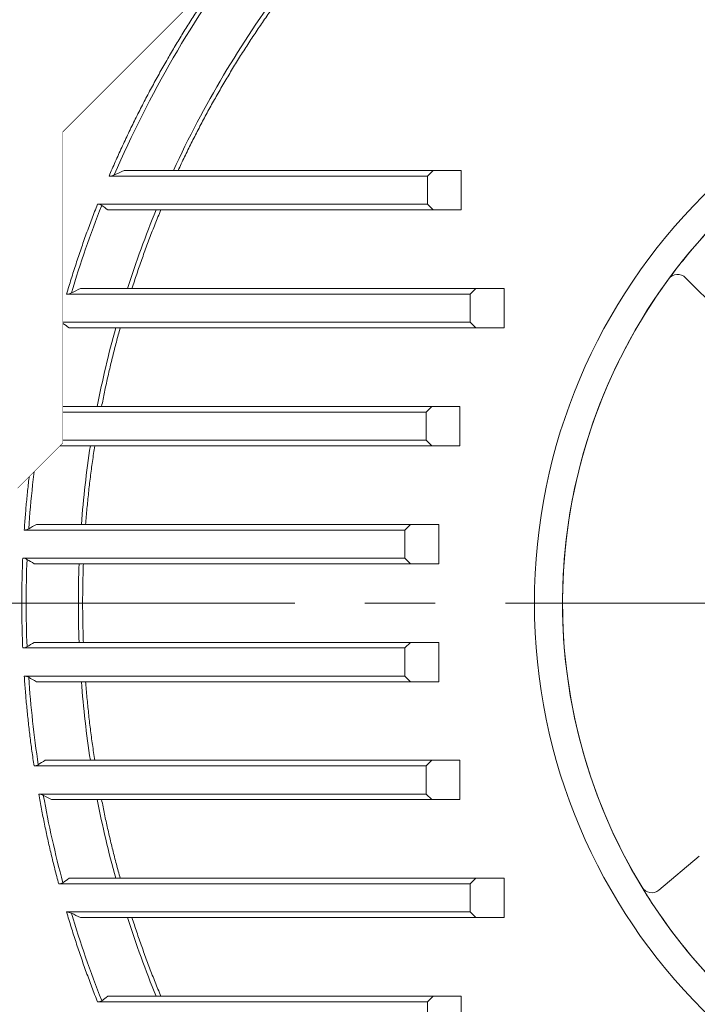
# Model space of a CAD drawing. Units: millimetres. Extents: x 0 to 3356, y 0 to 2373.
# Drawn here: x 2321 to 2442, y 1289 to 1464 of the extents above; entities that cross this region are included whole.
import ezdxf

# ---------------------------------------------------------------- set-up
doc = ezdxf.new("R2010")
doc.units = ezdxf.units.MM
doc.header["$LTSCALE"] = 100
doc.linetypes.add('CENTER2', pattern=[1.125, 0.75, -0.125, 0.125, -0.125])
doc.layers.get('0').update_dxf_attribs({"linetype": 'CONTINUOUS', "lineweight": 30})
doc.layers.get('DEFPOINTS').update_dxf_attribs({"linetype": 'CONTINUOUS'})
for name, color, linetype, lineweight in [('DIMENSION LINE', 2, 'CONTINUOUS', 13), ('OUTLINE', 3, 'CONTINUOUS', 20), ('외형선', 3, 'CONTINUOUS', 20), ('중심선', 1, 'CENTER2', 9)]:
    doc.layers.add(name, color=color, linetype=linetype, lineweight=lineweight)
doc.styles.get("Standard").update_dxf_attribs({"font": 'romans.shx', "width": 0.8, "bigfont": 'whgtxt.shx'})
doc.dimstyles.get("Standard").update_dxf_attribs({"dimtxt": 3, "dimasz": 3, "dimexe": 1, "dimexo": 1, "dimgap": 1, "dimtad": 1, "dimdec": 1, "dimdsep": 46, "dimtxsty": 'Standard', "dimblk": 'OPEN', "dimcen": 0, "dimclrd": 2, "dimclre": 2, "dimclrt": 256, "dimadec": 1, "dimazin": 2, "dimtfac": 1, "dimtdec": 1, "dimtmove": 0, "dimatfit": 3, "dimldrblk": 'OPEN', "dimfxl": 1, "dimtolj": 1, "dimtzin": 0, "dimlwd": 9, "dimlwe": 9, "dimarcsym": 0})
doc.dimstyles.new('STANDARD$0', dxfattribs={"dimtxt": 3, "dimasz": 3, "dimexe": 1, "dimexo": 1, "dimgap": 1, "dimtad": 1, "dimdsep": 46, "dimtxsty": 'Standard', "dimblk": 'OPEN', "dimcen": 0, "dimclrd": 2, "dimclre": 2, "dimclrt": 7, "dimadec": 1, "dimazin": 2, "dimtfac": 1, "dimtmove": 0, "dimatfit": 3, "dimldrblk": 'OPEN', "dimfxl": 1, "dimtolj": 1, "dimtzin": 0, "dimlwd": 9, "dimlwe": 9, "dimarcsym": 0})

# ---------------------------------------------------------------- blocks, each defined once
blk = doc.blocks.new('A$C9927e893')
at = {"layer": '외형선'}
for p, q in [((147.8, 345.35), (91.12, 345.35)), ((93.82, 346.35), (148.8, 346.35)), ((148.8, 346.35), (147.8, 345.35)), ((147.8, 345.35), (147.8, 340.35)), ((153.8, 346.35), (148.8, 346.35)), ((153.8, 346.35), (153.8, 339.35)), ((89.07, 340.35), (147.8, 340.35)), ((147.8, 340.35), (148.8, 339.35)), ((148.8, 339.35), (90.91, 339.35)), ((153.8, 339.35), (148.8, 339.35)), ((155.44, 324.35), (83.56, 324.35)), ((86.04, 325.35), (156.44, 325.35)), ((156.44, 325.35), (155.44, 324.35)), ((155.44, 324.35), (155.44, 319.35)), ((161.44, 325.35), (156.44, 325.35)), ((161.44, 325.35), (161.44, 318.35)), ((82.16, 319.35), (155.44, 319.35)), ((155.44, 319.35), (156.44, 318.35)), ((156.44, 318.35), (84.04, 318.35)), ((161.44, 318.35), (156.44, 318.35)), ((147.56, 303.35), (78.6, 303.35)), ((80.9, 304.35), (148.56, 304.35)), ((148.56, 304.35), (147.56, 303.35)), ((147.56, 303.35), (147.56, 298.35)), ((153.56, 304.35), (148.56, 304.35)), ((153.56, 304.35), (153.56, 297.35)), ((77.78, 298.35), (147.56, 298.35)), ((147.56, 298.35), (148.56, 297.35)), ((148.56, 297.35), (79.73, 297.35)), ((153.56, 297.35), (148.56, 297.35)), ((143.81, 282.35), (76.03, 282.35)), ((78.19, 283.35), (144.81, 283.35)), ((144.81, 283.35), (143.81, 282.35)), ((143.81, 282.35), (143.81, 277.35)), ((149.81, 283.35), (144.81, 283.35)), ((149.81, 283.35), (149.81, 276.35)), ((75.76, 277.35), (143.81, 277.35)), ((143.81, 277.35), (144.81, 276.35)), ((144.81, 276.35), (77.8, 276.35)), ((149.81, 276.35), (144.81, 276.35)), ((143.81, 261.35), (75.76, 261.35)), ((77.8, 262.35), (144.81, 262.35)), ((144.81, 262.35), (143.81, 261.35)), ((143.81, 261.35), (143.81, 256.35)), ((149.81, 262.35), (144.81, 262.35)), ((149.81, 262.35), (149.81, 255.35)), ((76.03, 256.35), (143.81, 256.35)), ((143.81, 256.35), (144.81, 255.35)), ((144.81, 255.35), (78.19, 255.35)), ((149.81, 255.35), (144.81, 255.35)), ((147.56, 240.35), (77.78, 240.35)), ((79.73, 241.35), (148.56, 241.35)), ((148.56, 241.35), (147.56, 240.35)), ((147.56, 240.35), (147.56, 235.35)), ((153.56, 241.35), (148.56, 241.35)), ((153.56, 241.35), (153.56, 234.35)), ((78.6, 235.35), (147.56, 235.35)), ((147.56, 235.35), (148.56, 234.35)), ((148.56, 234.35), (80.9, 234.35)), ((153.56, 234.35), (148.56, 234.35)), ((155.44, 219.35), (82.16, 219.35)), ((84.04, 220.35), (156.44, 220.35)), ((156.44, 220.35), (155.44, 219.35)), ((155.44, 219.35), (155.44, 214.35)), ((161.44, 220.35), (156.44, 220.35)), ((161.44, 220.35), (161.44, 213.35)), ((83.56, 214.35), (155.44, 214.35)), ((155.44, 214.35), (156.44, 213.35)), ((156.44, 213.35), (86.04, 213.35)), ((161.44, 213.35), (156.44, 213.35)), ((147.8, 198.35), (89.07, 198.35)), ((90.91, 199.35), (148.8, 199.35)), ((148.8, 199.35), (147.8, 198.35)), ((147.8, 198.35), (147.8, 193.35)), ((153.8, 199.35), (148.8, 199.35)), ((153.8, 199.35), (153.8, 192.35))]:
    blk.add_line(p, q, dxfattribs=at)
at = {"layer": '외형선', "flags": 128}
for points in [[(89.82, 340.13), (90.37, 339.74), (90.64, 339.54), (90.91, 339.35)], [(89.82, 198.56), (90.37, 198.95), (90.64, 199.15), (90.91, 199.35)]]:
    blk.add_lwpolyline(points, dxfattribs=at)
at = {"layer": '외형선'}
blk.add_circle((269.35, 269.35), 102.5, dxfattribs=at)
for radius, start, end in [(192.98, 142.8611, 156.7386), (183.69, 143.2596, 155.2175), (97.5, 288.935, 251.065), (224.31, 154.4746, 211.8873), (192.98, 158.4814, 163.3749), (183.69, 157.6002, 162.2506), (192.98, 165.0495, 169.788), (183.69, 164.5292, 169.0161), (192.98, 171.4214, 176.0738), (183.69, 171.2324, 175.629), (192.98, 177.6877, 182.3123), (183.69, 177.8161, 182.1839), (192.98, 183.9262, 188.5786), (183.69, 184.371, 188.7676), (192.98, 190.212, 194.9505), (183.69, 190.9839, 195.4708), (192.98, 196.6251, 201.5186), (183.69, 197.7494, 202.3998)]:
    blk.add_arc((269.35, 269.35), radius, start, end, dxfattribs=at)
for points, knots in [([(91.12, 345.35), (91.3, 345.78), (91.67, 346.63), (92.23, 347.91), (92.81, 349.19), (93.39, 350.46), (93.98, 351.72), (94.57, 352.99), (95.18, 354.24), (95.8, 355.5), (96.42, 356.74), (97.06, 357.99), (97.7, 359.23), (98.35, 360.46), (99.01, 361.69), (99.68, 362.92), (100.36, 364.14), (101.05, 365.35), (101.95, 366.93), (103.08, 368.84), (104.45, 371.1), (105.86, 373.33), (107.29, 375.55), (108.75, 377.75), (110.24, 379.92), (111.76, 382.08), (113.31, 384.21), (114.36, 385.62), (114.89, 386.33)], [0, 0, 0, 0, 0.029442, 0.058872, 0.088293, 0.117705, 0.14711, 0.176511, 0.205907, 0.235301, 0.264695, 0.294089, 0.323486, 0.352886, 0.382292, 0.411705, 0.441127, 0.470558, 0.500001, 0.555604, 0.61117, 0.666711, 0.722237, 0.777758, 0.833285, 0.888827, 0.944395, 1, 1, 1, 1]), ([(122.76, 378.77), (122.49, 378.41), (121.95, 377.68), (121.16, 376.59), (120.37, 375.5), (119.59, 374.39), (118.82, 373.28), (118.06, 372.17), (117.3, 371.05), (116.56, 369.93), (115.82, 368.8), (115.09, 367.66), (114.37, 366.52), (113.65, 365.37), (112.95, 364.22), (112.02, 362.67), (110.88, 360.73), (109.55, 358.38), (108.25, 356.01), (106.99, 353.62), (105.76, 351.22), (104.57, 348.79), (103.8, 347.16), (103.42, 346.35)], [0, 0, 0, 0, 0.035739, 0.071466, 0.107184, 0.142894, 0.178598, 0.214298, 0.249997, 0.285696, 0.321397, 0.357102, 0.392813, 0.428532, 0.464261, 0.500002, 0.571467, 0.642894, 0.714299, 0.785696, 0.857101, 0.928531, 1, 1, 1, 1]), ([(70.27, 364.08), (70.06, 363.63), (69.64, 362.75), (69.02, 361.41), (68.41, 360.08), (67.81, 358.73), (67.22, 357.39), (66.64, 356.04), (66.06, 354.69), (65.5, 353.33), (64.94, 351.97), (64.4, 350.61), (63.86, 349.24), (63.33, 347.87), (62.81, 346.49), (62.3, 345.11), (61.8, 343.73), (61.31, 342.34), (60.83, 340.95), (59.79, 337.89), (58.27, 333.12), (56.41, 326.62), (54.75, 320.05), (52.8, 311.17), (50.86, 299.91), (49.38, 286.2), (48.75, 272.38), (49, 258.52), (50.11, 244.7), (52.09, 231.02), (54.91, 217.52), (57.94, 206.5), (60.76, 197.85), (63.05, 191.48), (65.54, 185.19), (67.71, 180.14), (69.47, 176.31), (70.72, 173.65), (72.02, 171.01), (73.35, 168.39), (74.71, 165.78), (76.11, 163.2), (77.54, 160.63), (79, 158.08), (80.01, 156.4), (80.51, 155.56)], [0, 0, 0, 0, 0.006766, 0.01353, 0.020292, 0.027052, 0.033811, 0.040568, 0.047324, 0.05408, 0.060836, 0.067591, 0.074347, 0.081104, 0.087861, 0.09462, 0.10138, 0.108142, 0.114906, 0.121673, 0.152808, 0.183914, 0.215021, 0.246158, 0.309368, 0.37258, 0.436289, 0.5, 0.563709, 0.627421, 0.69063, 0.753842, 0.784977, 0.816084, 0.847191, 0.878328, 0.891858, 0.90538, 0.918896, 0.932408, 0.945919, 0.959431, 0.972947, 0.986469, 1, 1, 1, 1]), ([(91.12, 345.35), (91.29, 345.35), (91.45, 345.37), (91.76, 345.45), (91.91, 345.5), (92.05, 345.56)], [0, 0, 0, 0, 0.5, 0.5, 1, 1, 1, 1]), ([(83.56, 324.35), (83.7, 324.8), (83.97, 325.7), (84.38, 327.05), (84.81, 328.39), (85.24, 329.73), (85.69, 331.07), (86.14, 332.41), (86.6, 333.74), (87.08, 335.07), (87.56, 336.39), (88.05, 337.71), (88.56, 339.03), (88.9, 339.91), (89.07, 340.35)], [0, 0, 0, 0, 0.083374, 0.166726, 0.25006, 0.33338, 0.416692, 0.5, 0.583308, 0.66662, 0.74994, 0.833274, 0.916626, 1, 1, 1, 1]), ([(89.82, 340.13), (89.72, 340.2), (89.6, 340.26), (89.35, 340.33), (89.21, 340.35), (89.07, 340.35)], [0, 0, 0, 0, 0.5, 0.5, 1, 1, 1, 1]), ([(100.35, 339.35), (100.18, 338.93), (99.83, 338.09), (99.33, 336.83), (98.83, 335.57), (98.34, 334.31), (97.87, 333.04), (97.4, 331.76), (96.94, 330.49), (96.49, 329.21), (96.06, 327.92), (95.63, 326.64), (95.35, 325.78), (95.21, 325.35)], [0, 0, 0, 0, 0.090947, 0.181871, 0.272777, 0.363671, 0.454558, 0.545442, 0.636329, 0.727223, 0.818129, 0.909053, 1, 1, 1, 1]), ([(78.6, 303.35), (78.68, 303.8), (78.84, 304.69), (79.1, 306.03), (79.36, 307.38), (79.63, 308.71), (79.92, 310.05), (80.21, 311.38), (80.51, 312.72), (80.82, 314.05), (81.14, 315.38), (81.47, 316.7), (81.81, 318.03), (82.04, 318.91), (82.16, 319.35)], [0, 0, 0, 0, 0.083371, 0.166722, 0.250056, 0.333378, 0.416691, 0.5, 0.583309, 0.666622, 0.749944, 0.833278, 0.916629, 1, 1, 1, 1]), ([(82.9, 319.13), (82.8, 319.2), (82.68, 319.26), (82.43, 319.33), (82.29, 319.35), (82.16, 319.35)], [0, 0, 0, 0, 0.5, 0.5, 1, 1, 1, 1]), ([(93.11, 318.35), (92.99, 317.93), (92.76, 317.09), (92.42, 315.82), (92.1, 314.55), (91.78, 313.29), (91.47, 312.02), (91.17, 310.74), (90.88, 309.47), (90.59, 308.19), (90.32, 306.91), (90.06, 305.63), (89.89, 304.77), (89.8, 304.35)], [0, 0, 0, 0, 0.090944, 0.181867, 0.2727738, 0.3636689, 0.4545571, 0.5454429, 0.6363311, 0.7272262, 0.818133, 0.909056, 1, 1, 1, 1]), ([(78.6, 303.35), (78.75, 303.35), (78.89, 303.37), (79.17, 303.44), (79.3, 303.5), (79.42, 303.56)], [0, 0, 0, 0, 0.5, 0.5, 1, 1, 1, 1]), ([(76.03, 282.35), (76.06, 282.79), (76.12, 283.69), (76.23, 285.02), (76.34, 286.36), (76.46, 287.7), (76.59, 289.03), (76.74, 290.37), (76.89, 291.7), (77.04, 293.03), (77.21, 294.36), (77.39, 295.69), (77.58, 297.02), (77.71, 297.9), (77.78, 298.35)], [0, 0, 0, 0, 0.08337, 0.16672, 0.250054, 0.333376, 0.41669, 0.5, 0.58331, 0.666624, 0.749946, 0.83328, 0.91663, 1, 1, 1, 1]), ([(78.52, 298.13), (78.42, 298.2), (78.31, 298.25), (78.05, 298.33), (77.91, 298.35), (77.78, 298.35)], [0, 0, 0, 0, 0.5, 0.5, 1, 1, 1, 1]), ([(88.58, 297.35), (88.51, 296.88), (88.37, 295.95), (88.17, 294.56), (87.98, 293.16), (87.8, 291.76), (87.63, 290.36), (87.48, 288.96), (87.33, 287.56), (87.2, 286.16), (87.07, 284.75), (87, 283.82), (86.96, 283.35)], [0, 0, 0, 0, 0.100036, 0.200048, 0.300042, 0.400024, 0.5, 0.599976, 0.699958, 0.799952, 0.899964, 1, 1, 1, 1]), ([(76.03, 282.35), (76.18, 282.35), (76.31, 282.37), (76.58, 282.44), (76.71, 282.5), (76.82, 282.56)], [0, 0, 0, 0, 0.5, 0.5, 1, 1, 1, 1]), ([(75.76, 261.35), (75.74, 261.83), (75.7, 262.8), (75.66, 264.26), (75.63, 265.71), (75.6, 267.16), (75.59, 268.62), (75.59, 270.07), (75.6, 271.53), (75.63, 272.98), (75.66, 274.44), (75.7, 275.89), (75.74, 276.86), (75.76, 277.35)], [0, 0, 0, 0, 0.090948, 0.181872, 0.272779, 0.363672, 0.454558, 0.545442, 0.636328, 0.727221, 0.818128, 0.909052, 1, 1, 1, 1]), ([(76.52, 277.13), (76.42, 277.2), (76.3, 277.25), (76.04, 277.33), (75.9, 277.35), (75.76, 277.35)], [0, 0, 0, 0, 0.5, 0.5, 1, 1, 1, 1]), ([(86.56, 276.35), (86.54, 275.88), (86.51, 274.95), (86.47, 273.55), (86.44, 272.15), (86.43, 270.75), (86.42, 269.35), (86.43, 267.95), (86.44, 266.55), (86.47, 265.15), (86.51, 263.75), (86.54, 262.81), (86.56, 262.35)], [0, 0, 0, 0, 0.1000352, 0.2000469, 0.300041, 0.4000235, 0.5, 0.5999765, 0.699959, 0.7999531, 0.8999648, 1, 1, 1, 1]), ([(75.76, 261.35), (75.9, 261.35), (76.04, 261.37), (76.3, 261.44), (76.42, 261.5), (76.52, 261.56)], [0, 0, 0, 0, 0.5, 0.5, 1, 1, 1, 1]), ([(76.82, 256.13), (76.71, 256.2), (76.58, 256.25), (76.31, 256.33), (76.18, 256.35), (76.03, 256.35)], [0, 0, 0, 0, 0.5, 0.5, 1, 1, 1, 1]), ([(77.78, 240.35), (77.71, 240.79), (77.58, 241.67), (77.39, 243), (77.21, 244.33), (77.04, 245.66), (76.89, 247), (76.74, 248.33), (76.59, 249.66), (76.46, 251), (76.34, 252.33), (76.23, 253.67), (76.12, 255.01), (76.06, 255.9), (76.03, 256.35)], [0, 0, 0, 0, 0.08337, 0.16672, 0.250054, 0.333376, 0.41669, 0.5, 0.58331, 0.666624, 0.749946, 0.83328, 0.91663, 1, 1, 1, 1]), ([(86.96, 255.35), (87, 254.88), (87.07, 253.94), (87.2, 252.54), (87.33, 251.13), (87.48, 249.73), (87.63, 248.33), (87.8, 246.93), (87.98, 245.53), (88.17, 244.14), (88.37, 242.74), (88.51, 241.81), (88.58, 241.35)], [0, 0, 0, 0, 0.100036, 0.200048, 0.300042, 0.400024, 0.5, 0.599976, 0.699958, 0.799952, 0.899964, 1, 1, 1, 1]), ([(77.78, 240.35), (77.91, 240.35), (78.05, 240.37), (78.31, 240.44), (78.42, 240.49), (78.52, 240.56)], [0, 0, 0, 0, 0.5, 0.5, 1, 1, 1, 1]), ([(79.42, 235.13), (79.3, 235.2), (79.17, 235.25), (78.9, 235.33), (78.75, 235.35), (78.6, 235.35)], [0, 0, 0, 0, 0.5, 0.5, 1, 1, 1, 1]), ([(82.16, 219.35), (82.04, 219.79), (81.81, 220.67), (81.47, 221.99), (81.14, 223.32), (80.82, 224.65), (80.51, 225.98), (80.21, 227.31), (79.92, 228.64), (79.63, 229.98), (79.36, 231.32), (79.1, 232.66), (78.84, 234), (78.68, 234.9), (78.6, 235.35)], [0, 0, 0, 0, 0.083371, 0.166722, 0.250056, 0.333378, 0.416691, 0.5, 0.583309, 0.666622, 0.749944, 0.833278, 0.916629, 1, 1, 1, 1]), ([(89.8, 234.35), (89.89, 233.92), (90.06, 233.06), (90.32, 231.78), (90.59, 230.5), (90.88, 229.23), (91.17, 227.95), (91.47, 226.68), (91.78, 225.41), (92.1, 224.14), (92.42, 222.87), (92.76, 221.61), (92.99, 220.77), (93.11, 220.35)], [0, 0, 0, 0, 0.090944, 0.181867, 0.2727738, 0.3636689, 0.4545571, 0.5454429, 0.6363311, 0.7272262, 0.818133, 0.909056, 1, 1, 1, 1]), ([(82.16, 219.35), (82.29, 219.35), (82.43, 219.36), (82.68, 219.44), (82.8, 219.49), (82.9, 219.56)], [0, 0, 0, 0, 0.5, 0.5, 1, 1, 1, 1]), ([(84.43, 214.13), (84.3, 214.2), (84.17, 214.25), (83.87, 214.32), (83.72, 214.35), (83.56, 214.35)], [0, 0, 0, 0, 0.5, 0.5, 1, 1, 1, 1]), ([(89.07, 198.35), (88.9, 198.78), (88.56, 199.66), (88.05, 200.98), (87.56, 202.3), (87.08, 203.63), (86.6, 204.95), (86.14, 206.29), (85.69, 207.62), (85.24, 208.96), (84.81, 210.3), (84.38, 211.65), (83.97, 212.99), (83.7, 213.9), (83.56, 214.35)], [0, 0, 0, 0, 0.083374, 0.166726, 0.25006, 0.33338, 0.416692, 0.5, 0.583308, 0.66662, 0.74994, 0.833274, 0.916626, 1, 1, 1, 1]), ([(95.21, 213.35), (95.35, 212.92), (95.63, 212.06), (96.06, 210.77), (96.49, 209.49), (96.94, 208.21), (97.4, 206.93), (97.87, 205.66), (98.34, 204.39), (98.83, 203.12), (99.33, 201.86), (99.83, 200.6), (100.18, 199.77), (100.35, 199.35)], [0, 0, 0, 0, 0.090947, 0.181871, 0.272777, 0.363671, 0.454558, 0.545442, 0.636329, 0.727223, 0.818129, 0.909053, 1, 1, 1, 1]), ([(89.07, 198.35), (89.21, 198.35), (89.35, 198.36), (89.6, 198.44), (89.72, 198.49), (89.82, 198.56)], [0, 0, 0, 0, 0.5, 0.5, 1, 1, 1, 1])]:
    blk.add_open_spline(points, degree=3, knots=knots, dxfattribs=at)
for points in [[(92.05, 345.56), (92.64, 345.82), (93.23, 346.09), (93.82, 346.35)], [(83.56, 324.35), (83.88, 324.35), (84.17, 324.43), (84.43, 324.56)], [(84.43, 324.56), (84.97, 324.82), (85.5, 325.09), (86.04, 325.35)], [(82.9, 319.13), (83.28, 318.87), (83.66, 318.61), (84.04, 318.35)], [(79.42, 303.56), (79.91, 303.82), (80.41, 304.09), (80.9, 304.35)], [(78.52, 298.13), (78.93, 297.87), (79.33, 297.61), (79.73, 297.35)], [(76.82, 282.56), (77.27, 282.82), (77.73, 283.08), (78.19, 283.35)], [(76.52, 277.13), (76.95, 276.87), (77.38, 276.61), (77.8, 276.35)], [(76.52, 261.56), (76.95, 261.82), (77.38, 262.08), (77.8, 262.35)], [(76.82, 256.13), (77.27, 255.87), (77.73, 255.61), (78.19, 255.35)], [(78.52, 240.56), (78.93, 240.82), (79.33, 241.08), (79.73, 241.35)], [(79.42, 235.13), (79.91, 234.87), (80.41, 234.61), (80.9, 234.35)], [(82.9, 219.56), (83.28, 219.82), (83.66, 220.08), (84.04, 220.35)], [(84.43, 214.13), (84.97, 213.87), (85.5, 213.61), (86.04, 213.35)]]:
    blk.add_open_spline(points, degree=3, dxfattribs=at)
blk = doc.blocks.new('A$C82ff9ad3')
at = {"layer": 'OUTLINE'}
for p, q in [((21.92, 155.41), (28.56, 148.77)), ((24.35, 52.44), (17.16, 46.4))]:
    blk.add_line(p, q, dxfattribs=at)
for centre, radius, start, end in [((97.5, 97.5), 97.5, 128.6877, 141.3123), ((97.5, 97.5), 97.5, 141.3123, 143.7331), ((97.5, 97.5), 97.5, 143.7331, 211.2669), ((20.5, 153.99), 2, 45, 143.7331), ((97.5, 97.5), 97.5, 211.2669, 213.6877), ((15.87, 47.93), 2, 211.2669, 310), ((97.5, 97.5), 97.5, 213.6877, 226.3123)]:
    blk.add_arc(centre, radius, start, end, dxfattribs=at)
blk = doc.blocks.new('werwdsdf')
at = {"layer": 'OUTLINE'}
for p, q in [((785.67, 1848.51), (683.08, 1745.92)), ((683.08, 1690.51), (683.08, 1745.92)), ((675.08, 1682.51), (683.08, 1690.51))]:
    blk.add_line(p, q, dxfattribs=at)
blk = doc.blocks.new('_Open')
at = {"color": 0, "linetype": 'ByBlock', "lineweight": -2}
for p, q in [((-1, 0.1667), (0, 0)), ((-1, -0.1667), (0, 0)), ((0, 0), (-1, 0))]:
    blk.add_line(p, q, dxfattribs=at)
blk = doc.blocks.new('*D18')
at = {"layer": 'DEFPOINTS', "color": 0, "transparency": 16777216}
for p in [(2215.29, 1813.43), (2515.29, 1797.06), (2215.29, 1442.6)]:
    blk.add_point(p, dxfattribs=at)
at = {"layer": 'DIMENSION LINE', "color": 2, "lineweight": 9, "transparency": 16777216}
for p, q in [((2215.29, 1452.6), (2215.29, 1823.43)), ((2515.29, 1807.06), (2515.29, 1823.43)), ((2485.29, 1813.43), (2245.29, 1813.43))]:
    blk.add_line(p, q, dxfattribs=at)
at = {"layer": 'DIMENSION LINE', "color": 2, "lineweight": 9, "transparency": 16777216, "xscale": 30, "yscale": 30, "zscale": 30, "rotation": 180}
blk.add_blockref('_Open', (2215.29, 1813.43), dxfattribs=at)
at = {"layer": 'DIMENSION LINE', "color": 2, "lineweight": 9, "transparency": 16777216, "xscale": 30, "yscale": 30, "zscale": 30}
blk.add_blockref('_Open', (2515.29, 1813.43), dxfattribs=at)
at = {"layer": 'DIMENSION LINE', "color": 7, "transparency": 16777216, "insert": (2365.29, 1838.43), "char_height": 30, "attachment_point": 5}
blk.add_mtext('\\A1;11.81', dxfattribs=at)
blk = doc.blocks.new('*D21')
at = {"layer": 'DEFPOINTS', "color": 0, "transparency": 16777216}
for p in [(2796.29, 1743.43), (2234.29, 1360.49), (2796.29, 1360.49)]:
    blk.add_point(p, dxfattribs=at)
at = {"layer": 'DIMENSION LINE', "color": 2, "lineweight": 9, "transparency": 16777216}
for p, q in [((2234.29, 1370.49), (2234.29, 1753.43)), ((2796.29, 1370.49), (2796.29, 1753.43)), ((2264.29, 1743.43), (2766.29, 1743.43))]:
    blk.add_line(p, q, dxfattribs=at)
at = {"layer": 'DIMENSION LINE', "color": 2, "lineweight": 9, "transparency": 16777216, "xscale": 30, "yscale": 30, "zscale": 30, "rotation": 180}
blk.add_blockref('_Open', (2234.29, 1743.43), dxfattribs=at)
at = {"layer": 'DIMENSION LINE', "color": 2, "lineweight": 9, "transparency": 16777216, "xscale": 30, "yscale": 30, "zscale": 30}
blk.add_blockref('_Open', (2796.29, 1743.43), dxfattribs=at)
at = {"layer": 'DIMENSION LINE', "color": 7, "transparency": 16777216, "insert": (2515.29, 1776.29), "char_height": 30, "attachment_point": 5}
blk.add_mtext('\\A1;{(}22.13{)}', dxfattribs=at)

msp = doc.modelspace()

# ---------------------------------------------------------------- linework, layer by layer
at = {"layer": '중심선'}
msp.add_line((1957.617, 1360.495), (2811.289, 1360.495), dxfattribs=at)

# ---------------------------------------------------------------- block references
at = {"layer": 'DIMENSION LINE'}
msp.add_blockref('werwdsdf', (1645.71, -301.515), dxfattribs=at)
at = {"layer": 'OUTLINE'}
for name, p in [('A$C9927e893', (2245.943, 1091.148)), ('A$C82ff9ad3', (2417.789, 1262.995))]:
    msp.add_blockref(name, p, dxfattribs=at)

# ---------------------------------------------------------------- dimensions: what is measured, and where the dimension line sits
at = {"layer": 'DIMENSION LINE'}
dim = msp.add_linear_dim(base=(2215.289, 1813.433), p1=(2515.289, 1797.056), p2=(2215.289, 1442.598), angle=180, text='11.81', dimstyle='Standard', override={"dimscale": 10, "dimclrt": 7, "dimtol": 0, "dimlim": 0, "dimtp": 0, "dimtm": 0, "dimtfac": 0.55, "dimtdec": 3, "dimtolj": 1, "dimtzin": 0}, dxfattribs=at)
dim.commit()
dim.dimension.update_dxf_attribs({"geometry": '*D18', "text_midpoint": (2365.289, 1813.433), "dimtype": 160})
dim = msp.add_linear_dim(base=(2796.289, 1743.433), p1=(2234.289, 1360.495), p2=(2796.289, 1360.495), text='{(}<>{)}', dimstyle='STANDARD$0', override={"dimscale": 10, "dimlfac": 0.03937, "dimtfac": 0.55, "dimtdec": 3}, dxfattribs=at)
dim.commit()
dim.dimension.update_dxf_attribs({"geometry": '*D21', "text_midpoint": (2515.289, 1743.433), "dimtype": 160})

# ---------------------------------------------------------------- next in the draw order: wipeouts: each hides what was drawn before it
msp.add_wipeout([(2228.489, 1380.995), (2320.789, 1380.995), (2328.789, 1388.995), (2328.789, 1444.402), (2431.382, 1546.995), (2599.197, 1546.995), (2701.789, 1444.402), (2701.789, 1388.995), (2709.789, 1380.995), (2802.089, 1380.995), (2802.089, 1485.948), (2640.742, 1647.295), (2389.837, 1647.295), (2228.489, 1485.948)]).dxf.layer = 'OUTLINE'

doc.saveas('drawing.dxf')
